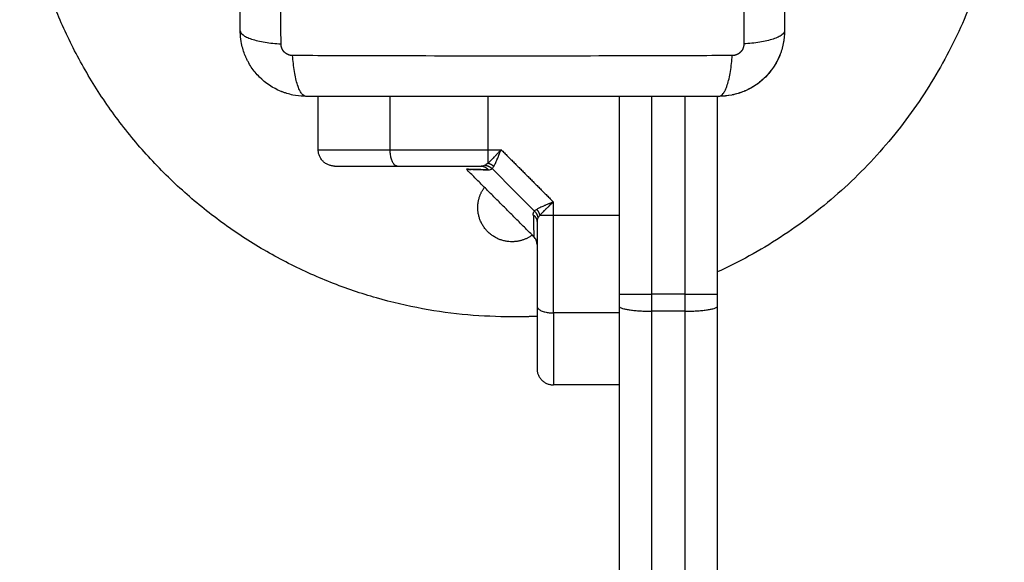
# Model space of a CAD drawing. Units: millimetres. Extents: x 114.7 to 134.5, y 1462.9 to 1484.3.
# Drawn here: x 118.4 to 118.6, y 1468.9 to 1469 of the extents above; entities that cross this region are included whole.
import ezdxf

# ---------------------------------------------------------------- set-up
doc = ezdxf.new("R2010")
doc.units = ezdxf.units.MM
doc.layers.add('Make2D$Visible$Curves', color=7, linetype='Continuous')
doc.layers.add('Make2D$Visible$Tangents', color=8, linetype='Continuous')

# ---------------------------------------------------------------- blocks, each defined once
blk = doc.blocks.new('S056')
at = {"layer": 'Make2D$Visible$Curves'}
for points, weights, knots in [([(118.52183, 1468.93946), (118.43183, 1468.93946), (118.43183, 1469.02946), (118.43183, 1469.11946), (118.52183, 1469.11946)], [1, 0.707106781187, 1, 0.707106781187, 1], [0, 0, 0, 141.371669, 141.371669, 282.743339, 282.743339, 282.743339]), ([(118.55941, 1469.11124), (118.61183, 1469.08715), (118.61183, 1469.02946), (118.61183, 1468.97177), (118.55941, 1468.94769)], [0.880965265619, 0.790194285841, 1, 0.790194288354, 0.880965263445], [40.104101, 40.104101, 40.104101, 141.371669, 141.371669, 242.639237, 242.639237, 242.639237]), ([(118.52183, 1468.95321), (118.51558, 1468.95321), (118.51558, 1468.95946), (118.51558, 1468.96151), (118.5168, 1468.96316)], [1, 0.707106781187, 1, 0.880512497025, 0.858516246494], [0, 0, 0, 9.817477, 9.817477, 13.822574, 13.822574, 13.822574])]:
    blk.add_rational_spline(points, weights, degree=2, knots=knots, dxfattribs=at)
for points, degree, knots in [([(118.47216, 1468.99179), (118.47216, 1468.99491), (118.47216, 1468.99959), (118.47216, 1469.00425), (118.47216, 1469.00619), (118.47216, 1469.00658), (118.47216, 1469.00737), (118.47216, 1469.00855), (118.47216, 1469.00973), (118.47216, 1469.01368), (118.47216, 1469.01683), (118.47216, 1469.02161), (118.47216, 1469.02399), (118.47216, 1469.02637), (118.47216, 1469.02796), (118.47216, 1469.02875), (118.47216, 1469.03587), (118.47216, 1469.043), (118.47216, 1469.05024), (118.47216, 1469.05113), (118.47216, 1469.05133), (118.47216, 1469.05143), (118.47216, 1469.05172), (118.47216, 1469.0523), (118.47216, 1469.05444), (118.47216, 1469.0595), (118.47216, 1469.06417), (118.47216, 1469.06729)], 3, [0, 0, 0, 0, 9.545659, 14.318488, 14.318488, 15.511695, 15.511695, 16.704903, 19.091317, 19.091317, 28.636976, 28.636976, 33.409805, 35.79622, 35.79622, 38.182634, 38.182634, 57.273951, 59.660366, 59.958668, 59.958668, 60.25697, 60.25697, 60.853573, 62.046781, 66.81961, 76.365269, 76.365269, 76.365269, 76.365269]), ([(118.57166, 1469.06729), (118.57166, 1469.06417), (118.57166, 1469.0595), (118.57166, 1469.05484), (118.57166, 1469.0529), (118.57166, 1469.05251), (118.57166, 1469.05172), (118.57166, 1469.05054), (118.57166, 1469.04936), (118.57166, 1469.04541), (118.57166, 1469.04226), (118.57166, 1469.03748), (118.57166, 1469.0351), (118.57166, 1469.03272), (118.57166, 1469.03113), (118.57166, 1469.03034), (118.57166, 1469.02322), (118.57166, 1469.01609), (118.57166, 1469.00885), (118.57166, 1469.00795), (118.57166, 1469.00776), (118.57166, 1469.00766), (118.57166, 1469.00737), (118.57166, 1469.00679), (118.57166, 1469.00465), (118.57166, 1468.99959), (118.57166, 1468.99492), (118.57166, 1468.99179)], 3, [0, 0, 0, 0, 9.545659, 14.318488, 14.318488, 15.511695, 15.511695, 16.704903, 19.091317, 19.091317, 28.636976, 28.636976, 33.409805, 35.79622, 35.79622, 38.182634, 38.182634, 57.273951, 59.660366, 59.958668, 59.958668, 60.25697, 60.25697, 60.853573, 62.046781, 66.81961, 76.365269, 76.365269, 76.365269, 76.365269]), ([(118.48379, 1468.9798), (118.48311, 1468.97982), (118.48244, 1468.9799), (118.48141, 1468.98011), (118.48104, 1468.9802), (118.48049, 1468.98037), (118.48031, 1468.98043), (118.48005, 1468.98052), (118.47991, 1468.98057), (118.47976, 1468.98063), (118.4797, 1468.98066), (118.47965, 1468.98067), (118.47963, 1468.98068), (118.47812, 1468.9813), (118.47678, 1468.9822), (118.47513, 1468.98386), (118.47462, 1468.98447), (118.47396, 1468.98546), (118.47376, 1468.9858), (118.47348, 1468.98633), (118.47334, 1468.9866), (118.4732, 1468.98692), (118.47313, 1468.98708), (118.4731, 1468.98715), (118.47308, 1468.98719), (118.47307, 1468.98722), (118.47278, 1468.98793), (118.47255, 1468.98866), (118.47229, 1468.98996), (118.47222, 1468.9905), (118.47219, 1468.99105)], 3, [-18.542961, -18.542961, -18.542961, -18.542961, -16.540415, -16.540415, -15.358956, -15.358956, -14.768227, -14.768227, -14.472863, -14.32518, -14.251339, -14.251339, -14.177498, -14.177498, -9.451665, -9.451665, -7.088749, -7.088749, -5.907291, -5.907291, -5.316562, -5.021197, -4.873515, -4.799674, -4.799674, -4.725833, -4.725833, -2.362916, -2.362916, -0.723798, -0.723798, -0.723798, -0.723798]), ([(118.57166, 1468.99179), (118.57166, 1468.99098), (118.57158, 1468.99019), (118.57135, 1468.98904), (118.57126, 1468.98867), (118.57109, 1468.98812), (118.57103, 1468.98794), (118.57094, 1468.98768), (118.57089, 1468.98754), (118.57083, 1468.98739), (118.5708, 1468.98733), (118.57078, 1468.98728), (118.57078, 1468.98726), (118.57016, 1468.98576), (118.56925, 1468.98441), (118.5676, 1468.98276), (118.56699, 1468.98225), (118.566, 1468.98159), (118.56566, 1468.98139), (118.56513, 1468.98111), (118.56486, 1468.98097), (118.56454, 1468.98083), (118.56438, 1468.98076), (118.56431, 1468.98073), (118.56426, 1468.98071), (118.56424, 1468.9807), (118.56353, 1468.98041), (118.5628, 1468.98018), (118.56127, 1468.97988), (118.56048, 1468.97979), (118.55966, 1468.97979)], 3, [-18.903298, -18.903298, -18.903298, -18.903298, -16.540386, -16.540386, -15.35893, -15.35893, -14.768202, -14.768202, -14.472838, -14.325156, -14.251315, -14.251315, -14.177474, -14.177474, -9.451649, -9.451649, -7.088737, -7.088737, -5.907281, -5.907281, -5.316553, -5.021189, -4.873507, -4.799666, -4.799666, -4.725825, -4.725825, -2.362912, -2.362912, 0, 0, 0, 0]), ([(118.57166, 1468.99179), (118.57166, 1468.99101), (118.57159, 1468.99023), (118.57128, 1468.98868), (118.57105, 1468.98793), (118.57045, 1468.98647), (118.57008, 1468.98578), (118.56921, 1468.98449), (118.56873, 1468.98389), (118.56818, 1468.98334)], 3, [-18.879974, -18.879974, -18.879974, -18.879974, -16.519977, -16.519977, -14.15998, -14.15998, -11.799984, -11.799984, -9.487201, -9.487201, -9.487201, -9.487201]), ([(118.56815, 1468.98331), (118.56815, 1468.98331), (118.56815, 1468.98331), (118.56762, 1468.98277), (118.56703, 1468.98229), (118.56641, 1468.98187)], 3, [-9.439987, -9.439987, -9.439987, -9.439987, -9.439987, -9.439987, -7.174899, -7.174899, -7.174899, -7.174899]), ([(118.56201, 1468.98002), (118.56201, 1468.98002), (118.56201, 1468.98002), (118.56123, 1468.97987), (118.56045, 1468.97979), (118.55966, 1468.97979)], 3, [-2.359997, -2.359997, -2.359997, -2.359997, -2.359997, -2.359997, 0, 0, 0, 0]), ([(118.55966, 1468.97979), (118.55654, 1468.97979), (118.55187, 1468.97979), (118.54721, 1468.97979), (118.54527, 1468.97979), (118.54488, 1468.97979), (118.54409, 1468.97979), (118.54291, 1468.97979), (118.54173, 1468.97979), (118.53778, 1468.97979), (118.53463, 1468.97979), (118.52985, 1468.97979), (118.52747, 1468.97979), (118.52509, 1468.97979), (118.5235, 1468.97979), (118.52271, 1468.97979), (118.51559, 1468.97979), (118.50846, 1468.97979), (118.50122, 1468.97979), (118.50032, 1468.97979), (118.50013, 1468.97979), (118.50003, 1468.97979), (118.49974, 1468.97979), (118.49916, 1468.97979), (118.49702, 1468.97979), (118.49196, 1468.97979), (118.48729, 1468.97979), (118.48416, 1468.97979)], 3, [0, 0, 0, 0, 9.545659, 14.318488, 14.318488, 15.511695, 15.511695, 16.704903, 19.091317, 19.091317, 28.636976, 28.636976, 33.409805, 35.79622, 35.79622, 38.182634, 38.182634, 57.273951, 59.660366, 59.958668, 59.958668, 60.25697, 60.25697, 60.853573, 62.046781, 66.81961, 76.365269, 76.365269, 76.365269, 76.365269]), ([(118.51984, 1468.97004), (118.51969, 1468.96988), (118.51956, 1468.96974), (118.5194, 1468.96956), (118.51935, 1468.96951), (118.51928, 1468.96943), (118.51926, 1468.96941), (118.51923, 1468.96938), (118.51922, 1468.96937), (118.5192, 1468.96935), (118.5192, 1468.96934), (118.51919, 1468.96934), (118.51919, 1468.96933), (118.51918, 1468.96933), (118.51918, 1468.96933), (118.51906, 1468.96919), (118.51895, 1468.96907), (118.51879, 1468.9689), (118.51874, 1468.96885), (118.51866, 1468.96877), (118.51864, 1468.96874), (118.5186, 1468.96871), (118.51859, 1468.96869), (118.51857, 1468.96868), (118.51857, 1468.96867), (118.51855, 1468.96866), (118.51855, 1468.96865), (118.51831, 1468.96841), (118.5181, 1468.96819), (118.51772, 1468.96783), (118.51755, 1468.96767), (118.5174, 1468.96754)], 3, [0, 0, 0, 0, 0.125, 0.125, 0.1875, 0.1875, 0.21875, 0.21875, 0.234375, 0.234375, 0.242188, 0.242188, 0.246094, 0.246094, 0.25, 0.25, 0.375, 0.375, 0.4375, 0.4375, 0.46875, 0.46875, 0.484375, 0.484375, 0.492188, 0.492188, 0.5, 0.5, 0.75, 0.75, 1, 1, 1, 1]), ([(118.5174, 1468.96754), (118.51731, 1468.96747), (118.51722, 1468.9674), (118.51706, 1468.96728), (118.51699, 1468.96723), (118.51692, 1468.96719)], 3, [0, 0, 0, 0, 0.5, 0.5, 1, 1, 1, 1]), ([(118.49075, 1468.96704), (118.49131, 1468.96704), (118.49208, 1468.96704), (118.49277, 1468.96704), (118.49362, 1468.96704), (118.49512, 1468.96704), (118.49708, 1468.96704), (118.4988, 1468.96704), (118.50083, 1468.96704)], 2, [0.25, 0.25, 0.25, 0.375, 0.375, 0.5, 0.5, 0.75, 0.75, 1, 1, 1]), ([(118.50083, 1468.96704), (118.50444, 1468.96704), (118.50832, 1468.96704), (118.5122, 1468.96704), (118.51619, 1468.96704)], 2, [0, 0, 0, 0.5, 0.5, 1, 1, 1]), ([(118.5135, 1468.96646), (118.5135, 1468.96646), (118.5135, 1468.96646), (118.5135, 1468.96646), (118.51359, 1468.96646), (118.5139, 1468.96645), (118.51411, 1468.96644), (118.51438, 1468.96644)], 3, [0.4992872, 0.4992872, 0.4992872, 0.4992872, 0.5, 0.5, 0.625, 0.625, 0.7306595, 0.7306595, 0.7306595, 0.7306595]), ([(118.5175, 1468.96635), (118.51683, 1468.96637), (118.51624, 1468.96639), (118.51525, 1468.96641), (118.51483, 1468.96643), (118.5145, 1468.96643), (118.51449, 1468.96643), (118.51447, 1468.96643), (118.51446, 1468.96644), (118.51443, 1468.96644), (118.51441, 1468.96644), (118.51435, 1468.96644), (118.51431, 1468.96644), (118.5142, 1468.96644), (118.51413, 1468.96644), (118.51394, 1468.96645), (118.51383, 1468.96645), (118.51358, 1468.96646), (118.5135, 1468.96646), (118.5135, 1468.96646)], 3, [0, 0, 0, 0, 0.125, 0.125, 0.25, 0.25, 0.2539062, 0.2539062, 0.2578125, 0.2578125, 0.265625, 0.265625, 0.28125, 0.28125, 0.3125, 0.3125, 0.375, 0.375, 0.4985636, 0.4985636, 0.4985636, 0.4985636]), ([(118.5147, 1468.96643), (118.51473, 1468.96643), (118.51476, 1468.96643), (118.51488, 1468.96642), (118.51498, 1468.96642), (118.51529, 1468.96641), (118.51551, 1468.96641), (118.51625, 1468.96639), (118.51683, 1468.96637), (118.5175, 1468.96635)], 3, [0.7712054, 0.7712054, 0.7712054, 0.7712054, 0.78125, 0.78125, 0.8125, 0.8125, 0.875, 0.875, 1, 1, 1, 1]), ([(118.5185, 1468.96698), (118.51845, 1468.96689), (118.51839, 1468.96681), (118.51829, 1468.96667), (118.51824, 1468.96662), (118.51819, 1468.96657)], 3, [0, 0, 0, 0, 0.5, 0.5, 1, 1, 1, 1]), ([(118.52941, 1468.96047), (118.52922, 1468.96039), (118.52904, 1468.96032), (118.52882, 1468.96024), (118.52875, 1468.96021), (118.52866, 1468.96017), (118.52863, 1468.96016), (118.52859, 1468.96015), (118.52858, 1468.96014), (118.52856, 1468.96013), (118.52855, 1468.96013), (118.52854, 1468.96013), (118.52854, 1468.96013), (118.52853, 1468.96012), (118.52853, 1468.96012), (118.52836, 1468.96006), (118.52821, 1468.95999), (118.528, 1468.95991), (118.52794, 1468.95988), (118.52784, 1468.95984), (118.52781, 1468.95983), (118.52776, 1468.95981), (118.52775, 1468.9598), (118.52772, 1468.95979), (118.52772, 1468.95979), (118.5277, 1468.95978), (118.5277, 1468.95978), (118.52739, 1468.95965), (118.52713, 1468.95953), (118.52668, 1468.95932), (118.5265, 1468.95922), (118.52635, 1468.95913)], 3, [0, 0, 0, 0, 0.125, 0.125, 0.1875, 0.1875, 0.21875, 0.21875, 0.234375, 0.234375, 0.242188, 0.242188, 0.246094, 0.246094, 0.25, 0.25, 0.375, 0.375, 0.4375, 0.4375, 0.46875, 0.46875, 0.484375, 0.484375, 0.492188, 0.492188, 0.5, 0.5, 0.75, 0.75, 1, 1, 1, 1]), ([(118.52572, 1468.95813), (118.52572, 1468.95828), (118.52573, 1468.95841), (118.52581, 1468.95864), (118.52586, 1468.95874), (118.52594, 1468.95882)], 3, [0, 0, 0, 0, 0.5, 0.5, 1, 1, 1, 1]), ([(118.52656, 1468.95755), (118.52651, 1468.95746), (118.52648, 1468.95736), (118.52643, 1468.95712), (118.52641, 1468.95698), (118.52641, 1468.95682)], 3, [0, 0, 0, 0, 0.5, 0.5, 1, 1, 1, 1]), ([(118.52641, 1468.95682), (118.52641, 1468.95283), (118.52641, 1468.94895), (118.52641, 1468.94508), (118.52641, 1468.94146)], 2, [0, 0, 0, 0.5, 0.5, 1, 1, 1]), ([(118.52641, 1468.95272), (118.52641, 1468.95272), (118.52641, 1468.95272), (118.52641, 1468.95273), (118.52641, 1468.95273), (118.52641, 1468.95274), (118.52641, 1468.95274), (118.52641, 1468.95276), (118.52641, 1468.95277), (118.52641, 1468.9528), (118.52641, 1468.95282), (118.52641, 1468.95289), (118.5264, 1468.95293), (118.52639, 1468.95302), (118.52639, 1468.95306), (118.52635, 1468.95323), (118.52631, 1468.95336), (118.52616, 1468.95372), (118.52601, 1468.95394), (118.52583, 1468.95413)], 3, [0.000041, 0.000041, 0.000041, 0.000041, 0.006027, 0.006027, 0.014064, 0.014064, 0.030137, 0.030137, 0.062283, 0.062283, 0.12658, 0.12658, 0.256565, 0.256565, 0.387678, 0.387678, 0.785655, 0.785655, 1.576552, 1.576552, 1.576552, 1.576552]), ([(118.52641, 1468.94146), (118.52641, 1468.93943), (118.52641, 1468.93771), (118.52641, 1468.93575), (118.52641, 1468.93425), (118.52641, 1468.93243), (118.52641, 1468.93138), (118.52641, 1468.93004), (118.52641, 1468.93004)], 2, [0, 0, 0, 0.25, 0.25, 0.5, 0.5, 0.75, 0.75, 1, 1, 1])]:
    blk.add_open_spline(points, degree=degree, knots=knots, dxfattribs=at)
for points, degree in [([(118.47219, 1468.99105), (118.47217, 1468.9913), (118.47216, 1468.99155), (118.47216, 1468.99179)], 3), ([(118.56633, 1468.98181), (118.56571, 1468.9814), (118.56506, 1468.98105), (118.56438, 1468.98076)], 3), ([(118.56422, 1468.98069), (118.56354, 1468.98041), (118.56284, 1468.9802), (118.56211, 1468.98005)], 3), ([(118.48416, 1468.97979), (118.48404, 1468.97979), (118.48392, 1468.9798), (118.48379, 1468.9798)], 3), ([(118.48641, 1468.97004), (118.48641, 1468.97492), (118.48641, 1468.97979)], 2), ([(118.54141, 1468.97979), (118.54141, 1468.96171), (118.54141, 1468.94362)], 2), ([(118.55941, 1468.94362), (118.55941, 1468.96171), (118.55941, 1468.97979)], 2), ([(118.5174, 1468.97004), (118.51862, 1468.97004), (118.51984, 1468.97004)], 2), ([(118.48941, 1468.96704), (118.48941, 1468.96704), (118.49055, 1468.96704)], 2), ([(118.49055, 1468.96704), (118.49065, 1468.96704), (118.49075, 1468.96704)], 2), ([(118.52583, 1468.95413), (118.51966, 1468.96029), (118.5135, 1468.96646)], 2), ([(118.54141, 1468.92704), (118.53541, 1468.92704), (118.52941, 1468.92704)], 2)]:
    blk.add_open_spline(points, degree=degree, dxfattribs=at)
for points, weights in [([(118.48941, 1468.96704), (118.48641, 1468.96704), (118.48641, 1468.97004)], [1, 0.707106781187, 1]), ([(118.5174, 1468.97004), (118.5174, 1468.96843), (118.5174, 1468.96754)], [1, 0.881181636916, 1]), ([(118.5185, 1468.96698), (118.51801, 1468.96741), (118.5174, 1468.96754)], [1, 0.95018829605, 1]), ([(118.51619, 1468.96704), (118.51698, 1468.96704), (118.5175, 1468.96635)], [1, 0.909485037037, 1]), ([(118.51692, 1468.96719), (118.51765, 1468.96712), (118.51819, 1468.96657)], [1, 0.933438208864, 1]), ([(118.52594, 1468.95882), (118.52649, 1468.95828), (118.52656, 1468.95755)], [1, 0.933438208864, 1]), ([(118.52572, 1468.95813), (118.52641, 1468.95761), (118.52641, 1468.95682)], [1, 0.909485037038, 1]), ([(118.52553, 1468.95443), (118.52388, 1468.95321), (118.52183, 1468.95321)], [0.858516267978, 0.880512555379, 1]), ([(118.54141, 1468.94362), (118.54141, 1468.94252), (118.54141, 1468.94144)], [1, 0.996948369536, 1]), ([(118.55941, 1468.94144), (118.55941, 1468.94252), (118.55941, 1468.94362)], [1, 0.996948369536, 1]), ([(118.54141, 1468.94144), (118.54141, 1468.82125), (118.54141, 1468.70109)], [1, 0.987651945838, 1]), ([(118.55941, 1468.70109), (118.55941, 1468.82125), (118.55941, 1468.94144)], [1, 0.987651945838, 1]), ([(118.52641, 1468.93958), (118.52413, 1468.93946), (118.52183, 1468.93946)], [0.979872682154, 0.989564537018, 1]), ([(118.52641, 1468.93004), (118.52641, 1468.92704), (118.52941, 1468.92704)], [1, 0.707106781187, 1])]:
    blk.add_rational_spline(points, weights, degree=2, dxfattribs=at)
at = {"layer": 'Make2D$Visible$Tangents'}
for points, knots in [([(118.47961, 1468.98936), (118.47959, 1468.99428), (118.47954, 1469.00752), (118.47951, 1469.02954), (118.47954, 1469.05157), (118.47959, 1469.06481), (118.47961, 1469.06972)], [0, 0, 0, 0, 15.335891, 40.710981, 66.086071, 81.421962, 81.421962, 81.421962, 81.421962]), ([(118.56422, 1469.06972), (118.56424, 1469.06481), (118.56429, 1469.05157), (118.56432, 1469.02954), (118.56429, 1469.00752), (118.56424, 1468.99428), (118.56422, 1468.98936)], [0, 0, 0, 0, 15.335891, 40.710981, 66.086071, 81.421962, 81.421962, 81.421962, 81.421962]), ([(118.47216, 1468.99179), (118.47216, 1468.99154), (118.47232, 1468.99127), (118.47284, 1468.99087), (118.47306, 1468.99074), (118.47359, 1468.99049), (118.47389, 1468.99037), (118.47459, 1468.99015), (118.47497, 1468.99004), (118.4758, 1468.98985), (118.47624, 1468.98976), (118.47763, 1468.98954), (118.47862, 1468.98943), (118.47961, 1468.98936)], [0, 0, 0, 0, 3.288716, 3.288716, 4.933073, 4.933073, 6.577431, 6.577431, 8.221789, 8.221789, 9.866147, 9.866147, 13.154862, 13.154862, 13.154862, 13.154862]), ([(118.57166, 1468.99179), (118.57166, 1468.99154), (118.57151, 1468.99127), (118.57099, 1468.99087), (118.57077, 1468.99074), (118.57024, 1468.99049), (118.56993, 1468.99037), (118.56924, 1468.99015), (118.56886, 1468.99004), (118.56803, 1468.98985), (118.56759, 1468.98976), (118.5662, 1468.98954), (118.56521, 1468.98943), (118.56422, 1468.98936)], [-13.155071, -13.155071, -13.155071, -13.155071, -9.866303, -9.866303, -8.221919, -8.221919, -6.577535, -6.577535, -4.933151, -4.933151, -3.288768, -3.288768, 0, 0, 0, 0]), ([(118.56209, 1468.98724), (118.55718, 1468.98722), (118.54394, 1468.98717), (118.52191, 1468.98714), (118.49989, 1468.98717), (118.48665, 1468.98722), (118.48173, 1468.98724)], [0, 0, 0, 0, 15.335891, 40.710981, 66.086071, 81.421962, 81.421962, 81.421962, 81.421962]), ([(118.48416, 1468.97979), (118.48391, 1468.97979), (118.48364, 1468.97995), (118.48324, 1468.98047), (118.48311, 1468.98069), (118.48286, 1468.98122), (118.48274, 1468.98152), (118.48252, 1468.98222), (118.48241, 1468.9826), (118.48222, 1468.98343), (118.48213, 1468.98387), (118.48191, 1468.98526), (118.4818, 1468.98625), (118.48173, 1468.98724)], [-13.155071, -13.155071, -13.155071, -13.155071, -9.866303, -9.866303, -8.221919, -8.221919, -6.577535, -6.577535, -4.933151, -4.933151, -3.288768, -3.288768, 0, 0, 0, 0]), ([(118.55966, 1468.97979), (118.55992, 1468.97979), (118.56019, 1468.97995), (118.56058, 1468.98047), (118.56071, 1468.98069), (118.56096, 1468.98122), (118.56108, 1468.98152), (118.56131, 1468.98222), (118.56142, 1468.9826), (118.56161, 1468.98343), (118.56169, 1468.98387), (118.56192, 1468.98526), (118.56203, 1468.98625), (118.56209, 1468.98724)], [0, 0, 0, 0, 3.288716, 3.288716, 4.933073, 4.933073, 6.577431, 6.577431, 8.221789, 8.221789, 9.866147, 9.866147, 13.154862, 13.154862, 13.154862, 13.154862]), ([(118.5185, 1468.96698), (118.51859, 1468.96713), (118.51869, 1468.96731), (118.51885, 1468.96765), (118.51891, 1468.96777), (118.51899, 1468.96796), (118.51902, 1468.96803), (118.51907, 1468.96814), (118.51908, 1468.96817), (118.51911, 1468.96823), (118.51912, 1468.96824), (118.51913, 1468.96827), (118.51913, 1468.96828), (118.51914, 1468.9683), (118.51914, 1468.96831), (118.5192, 1468.96844), (118.51925, 1468.96856), (118.51934, 1468.96877), (118.51937, 1468.96885), (118.51941, 1468.96896), (118.51943, 1468.969), (118.51945, 1468.96906), (118.51946, 1468.96908), (118.51947, 1468.9691), (118.51947, 1468.96911), (118.51948, 1468.96913), (118.51948, 1468.96913), (118.51949, 1468.96914), (118.51949, 1468.96915), (118.51953, 1468.96925), (118.51958, 1468.96937), (118.51969, 1468.96967), (118.51976, 1468.96985), (118.51984, 1468.97004)], [0, 0, 0, 0, 0.25, 0.25, 0.375, 0.375, 0.4375, 0.4375, 0.46875, 0.46875, 0.484375, 0.484375, 0.492188, 0.492188, 0.5, 0.5, 0.625, 0.625, 0.6875, 0.6875, 0.71875, 0.71875, 0.734375, 0.734375, 0.742188, 0.742188, 0.746094, 0.746094, 0.75, 0.75, 0.875, 0.875, 1, 1, 1, 1]), ([(118.51692, 1468.96719), (118.51683, 1468.96714), (118.51673, 1468.96711), (118.51649, 1468.96706), (118.51635, 1468.96704), (118.51619, 1468.96704)], [0, 0, 0, 0, 0.5, 0.5, 1, 1, 1, 1]), ([(118.52941, 1468.96047), (118.52925, 1468.96032), (118.52911, 1468.96019), (118.52887, 1468.95997), (118.52877, 1468.95988), (118.52869, 1468.95981), (118.52869, 1468.9598), (118.52868, 1468.9598), (118.52868, 1468.95979), (118.52866, 1468.95978), (118.52865, 1468.95977), (118.52863, 1468.95975), (118.52861, 1468.95974), (118.52857, 1468.95969), (118.52854, 1468.95966), (118.52845, 1468.95958), (118.52839, 1468.95952), (118.52822, 1468.95936), (118.52811, 1468.95926), (118.52801, 1468.95917), (118.528, 1468.95916), (118.52799, 1468.95914), (118.52798, 1468.95914), (118.52796, 1468.95911), (118.52794, 1468.9591), (118.5279, 1468.95906), (118.52787, 1468.95903), (118.52778, 1468.95895), (118.52773, 1468.9589), (118.52757, 1468.95874), (118.52747, 1468.95864), (118.5272, 1468.95835), (118.52704, 1468.95818), (118.52691, 1468.95803)], [0, 0, 0, 0, 0.125, 0.125, 0.25, 0.25, 0.253906, 0.253906, 0.257812, 0.257812, 0.265625, 0.265625, 0.28125, 0.28125, 0.3125, 0.3125, 0.375, 0.375, 0.5, 0.5, 0.507812, 0.507812, 0.515625, 0.515625, 0.53125, 0.53125, 0.5625, 0.5625, 0.625, 0.625, 0.75, 0.75, 1, 1, 1, 1]), ([(118.52635, 1468.95913), (118.52626, 1468.95908), (118.52618, 1468.95902), (118.52604, 1468.95892), (118.52599, 1468.95887), (118.52594, 1468.95882)], [0, 0, 0, 0, 0.5, 0.5, 1, 1, 1, 1]), ([(118.52572, 1468.95813), (118.52574, 1468.95747), (118.52576, 1468.9569), (118.52578, 1468.95591), (118.52579, 1468.95549), (118.52581, 1468.95499), (118.52581, 1468.95484), (118.52582, 1468.95458), (118.52582, 1468.95447), (118.52583, 1468.95422), (118.52583, 1468.95413), (118.52583, 1468.95413)], [0, 0, 0, 0, 0.125, 0.125, 0.25, 0.25, 0.3125, 0.3125, 0.375, 0.375, 0.5, 0.5, 0.5, 0.5]), ([(118.52691, 1468.95803), (118.52684, 1468.95794), (118.52677, 1468.95785), (118.52665, 1468.95769), (118.5266, 1468.95762), (118.52656, 1468.95755)], [0, 0, 0, 0, 0.5, 0.5, 1, 1, 1, 1])]:
    blk.add_open_spline(points, degree=3, knots=knots, dxfattribs=at)
for points, weights, knots in [([(118.48173, 1468.98724), (118.48147, 1468.98724), (118.48107, 1468.98731), (118.48057, 1468.98757), (118.48023, 1468.98784), (118.47995, 1468.98818), (118.47969, 1468.98868), (118.47961, 1468.98909), (118.47961, 1468.98936)], [0.999998587713, 0.999998651797, 0.999998730702, 0.999998787847, 0.999998803584, 0.99999878968, 0.999998733871, 0.999998653891, 0.999998587713], [-3.406541, -3.406541, -3.406541, -3.406541, -2.58826, -2.156117, -1.71703, -1.277731, -0.844961, 0, 0, 0, 0]), ([(118.56422, 1468.98936), (118.56422, 1468.98909), (118.56414, 1468.98868), (118.56388, 1468.98818), (118.5636, 1468.98784), (118.56326, 1468.98757), (118.56276, 1468.98731), (118.56236, 1468.98724), (118.56209, 1468.98724)], [0.999998587727, 0.999998653903, 0.999998733883, 0.999998789691, 0.999998803595, 0.999998787858, 0.999998730714, 0.999998651809, 0.999998587727], [-3.406541, -3.406541, -3.406541, -3.406541, -2.56158, -2.128809, -1.689511, -1.250424, -0.818281, 0, 0, 0, 0])]:
    blk.add_rational_spline(points, weights, degree=3, knots=knots, dxfattribs=at)
for points, degree in [([(118.49956, 1468.97004), (118.49956, 1468.97492), (118.49956, 1468.97979)], 2), ([(118.5174, 1468.97979), (118.5174, 1468.97492), (118.5174, 1468.97004)], 2), ([(118.54741, 1468.94362), (118.54741, 1468.96171), (118.54741, 1468.97979)], 2), ([(118.55341, 1468.97979), (118.55341, 1468.96171), (118.55341, 1468.94362)], 2), ([(118.51984, 1468.97004), (118.52463, 1468.96526), (118.52941, 1468.96047)], 2), ([(118.5175, 1468.96635), (118.51778, 1468.96634), (118.51802, 1468.96641), (118.51819, 1468.96657)], 3), ([(118.51819, 1468.96657), (118.52207, 1468.9627), (118.52594, 1468.95882)], 2), ([(118.52941, 1468.95803), (118.52941, 1468.95925), (118.52941, 1468.96047)], 2), ([(118.54141, 1468.95803), (118.53541, 1468.95803), (118.52941, 1468.95803)], 2), ([(118.55341, 1468.94362), (118.55041, 1468.94362), (118.54741, 1468.94362)], 2), ([(118.55341, 1468.94051), (118.55041, 1468.94051), (118.54741, 1468.94051)], 2), ([(118.54141, 1468.94019), (118.53541, 1468.94019), (118.52941, 1468.94019)], 2)]:
    blk.add_open_spline(points, degree=degree, dxfattribs=at)
for points, weights, degree in [([(118.48641, 1468.97004), (118.48641, 1468.97004), (118.49027, 1468.97004), (118.49956, 1468.97004)], [1, 0.820518360114, 0.689357208812, 0.606516546095], 3), ([(118.50083, 1468.96704), (118.49956, 1468.96704), (118.49956, 1468.97004)], [1, 0.707106781186, 1], 2), ([(118.49956, 1468.97004), (118.50804, 1468.97004), (118.5174, 1468.97004)], [1, 0.976038593926, 1], 2), ([(118.52635, 1468.95913), (118.52678, 1468.95864), (118.52691, 1468.95803)], [1, 0.950188295904, 1], 2), ([(118.52941, 1468.95803), (118.5278, 1468.95803), (118.52691, 1468.95803)], [1, 0.881181635808, 1], 2), ([(118.52941, 1468.94019), (118.52941, 1468.9458), (118.52941, 1468.95184), (118.52941, 1468.95803)], [1, 0.984025729284, 0.984025729284, 1], 3), ([(118.54141, 1468.94362), (118.54141, 1468.94362), (118.54741, 1468.94362)], [1, 0.707106781187, 1], 2), ([(118.54741, 1468.94051), (118.54741, 1468.94206), (118.54741, 1468.94362)], [1, 0.996948369536, 1], 2), ([(118.55341, 1468.94362), (118.55941, 1468.94362), (118.55941, 1468.94362)], [1, 0.707106781187, 1], 2), ([(118.55341, 1468.94362), (118.55341, 1468.94206), (118.55341, 1468.94051)], [1, 0.996948369536, 1], 2), ([(118.52641, 1468.94146), (118.52641, 1468.94019), (118.52941, 1468.94019)], [1, 0.707106781187, 1], 2), ([(118.54141, 1468.94144), (118.54141, 1468.94051), (118.54741, 1468.94051)], [1, 0.707106781187, 1], 2), ([(118.54741, 1468.70204), (118.54741, 1468.82126), (118.54741, 1468.94051)], [1, 0.987652480014, 1], 2), ([(118.55341, 1468.94051), (118.55941, 1468.94051), (118.55941, 1468.94144)], [1, 0.707106781187, 1], 2), ([(118.55341, 1468.94051), (118.55341, 1468.82126), (118.55341, 1468.70204)], [1, 0.987652480014, 1], 2), ([(118.52941, 1468.94019), (118.52941, 1468.9309), (118.52941, 1468.92704), (118.52941, 1468.92704)], [0.606516546095, 0.689357208812, 0.820518360114, 1], 3)]:
    blk.add_rational_spline(points, weights, degree=degree, dxfattribs=at)

msp = doc.modelspace()

# ---------------------------------------------------------------- block references
at = {"layer": 'Defpoints'}
msp.add_blockref('S056', (0, 0), dxfattribs=at)

doc.saveas('drawing.dxf')
